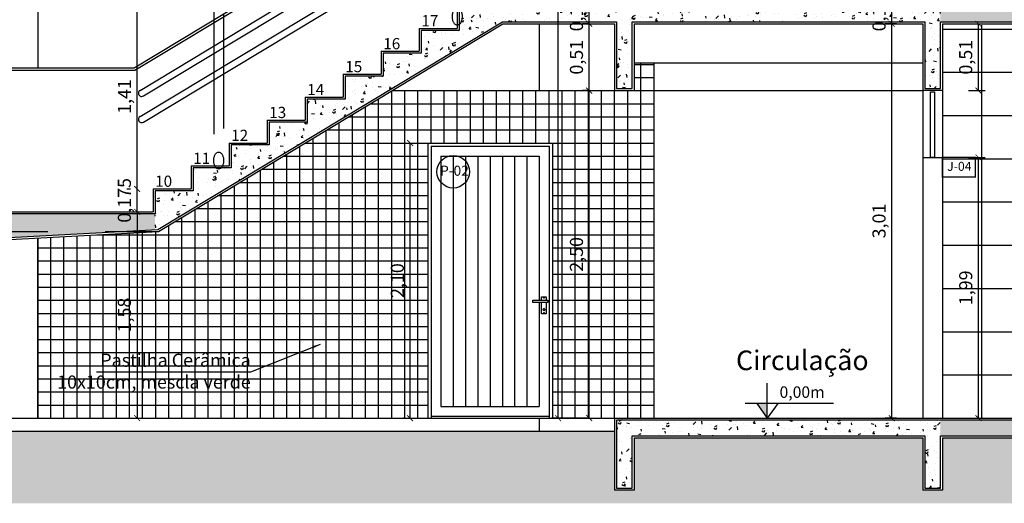
# Model space of a CAD drawing. Units: millimetres. Extents: x -32191 to -30893, y 42429 to 42681.
# Drawn here: x -31310 to -31303, y 42671 to 42675 of the extents above; entities that cross this region are included whole.
import ezdxf

# ---------------------------------------------------------------- set-up
doc = ezdxf.new("R2010")
doc.units = ezdxf.units.MM
doc.header["$LTSCALE"] = 3.5
doc.linetypes.add('HIDDEN', pattern=[0.375, 0.25, -0.125])
doc.layers.get('DefPoints').update_dxf_attribs({"color": 31, "lineweight": 20})
for name, color, linetype in [('1- Projeção', 2, 'HIDDEN'), ('2- Vista 1', 1, 'Continuous'), ('2- Vista 2', 7, 'Continuous'), ('2- Vista 3', 8, 'Continuous'), ('7- Terreno', 6, 'Continuous'), ('8- Símbolo', 7, 'Continuous'), ('8- Texto', 7, 'Continuous'), ('AR-HTC-PISOS', 254, 'Continuous')]:
    doc.layers.add(name, color=color, linetype=linetype)
doc.styles.add('A16-E50', font='arial.ttf', dxfattribs={"height": 0.08})
doc.styles.add('AREA', font='verdana.ttf', dxfattribs={"height": 0.12})
doc.styles.add('ESC-50-A20', font='arial.ttf', dxfattribs={"height": 0.1})
doc.styles.add('FNDE Texto Cota 0025', font='verdana.ttf', dxfattribs={"height": 0.04})
doc.styles.add('TECHNICBOLD', font='stylu.ttf')
doc.dimstyles.new('1_75', dxfattribs={"dimtxt": 0.1, "dimasz": 0.045, "dimexe": 0.05, "dimexo": 0.2, "dimgap": 0.025, "dimtad": 1, "dimzin": 1, "dimtxsty": 'TECHNICBOLD', "dimblk": 'ARCHTICK', "dimcen": 0.05, "dimclrd": 10, "dimclre": 10, "dimazin": 0, "dimtfac": 1, "dimtmove": 0, "dimatfit": 3, "dimldrblk": 'ARCHTICK', "dimfxl": 0.1, "dimarcsym": 0})
doc.dimstyles.new('FNDE 1-0025', dxfattribs={"dimscale": 5, "dimtxt": 0.04, "dimasz": 0.01, "dimexe": 0.15, "dimexo": 0.15, "dimgap": 0.005, "dimtad": 1, "dimzin": 1, "dimdsep": 46, "dimtxsty": 'FNDE Texto Cota 0025', "dimblk": 'tic', "dimcen": 0.015, "dimdle": 0.15, "dimse1": 1, "dimse2": 1, "dimclrd": 251, "dimclre": 251, "dimclrt": 256, "dimaunit": 1, "dimadec": 3, "dimazin": 0, "dimtfac": 1, "dimtix": 1, "dimtmove": 2, "dimatfit": 3, "dimfxl": 0.15, "dimtvp": 1, "dimtolj": 1, "dimtzin": 0, "dimarcsym": 0})
pattern_1 = [(50, (-380.69308, 142.65877), (0.182184669, -0.01593908554), [0.01905, -0.20955]), (355, (-380.69308, 142.65877), (-0.0352434214, 0.19105684524), [0.01524, -0.1676405842]), (100.4514447, (-380.6779, 142.65744), (0.1469412471, 0.1751177519), [0.0161900088, -0.1780902446]), (46.1842, (-380.69308, 142.70957), (0.2710790409, -0.0420423279), [0.028575, -0.314325]), (96.6355576, (-380.6705, 142.70607), (0.237404134, 0.2474261246), [0.0242850231, -0.2671356082]), (351.1841512, (-380.69308, 142.70957), (0.237404134, 0.2474261246), [0.022859967, -0.2514597319]), (21, (-380.66768, 142.69687), (0.15161439127, -0.1022651982), [0.01905, -0.20955]), (326, (-380.66768, 142.69687), (0.06180202835, 0.1841879661), [0.01524, -0.16764]), (71.451445, (-380.65504, 142.68835), (0.2134164193, 0.0819227689), [0.0161900088, -0.1780899376]), (37.5, (-380.69308, 142.65877), (0.00308860325, 0.08455503887), [0, -0.165608, 0, -0.17018, 0, -0.168275]), (7.5, (-380.69308, 142.65877), (0.06681966251, 0.10018057482), [0, -0.097028, 0, -0.161798, 0, -0.064135]), (327.5, (-380.74972, 142.65877), (0.13559059517, -0.00572874399), [0, -0.0635, 0, -0.19812, 0, -0.26289]), (317.5, (-380.77512, 142.65877), (0.14812918139, 0.02542649103), [0, -0.08255, 0, -0.131572, 0, -0.18669])]

# ---------------------------------------------------------------- blocks, each defined once
blk = doc.blocks.new('Porta Aço_VF')
for p, q in [((-0.895, 2.1), (0.055, 2.1, 0)), ((-0.895, 2.1), (-0.895, 0, 0)), ((-0.87, 2.075, 0), (0.03, 2.075, 0)), ((-0.87, 2.075, 0), (-0.87, 0, 0)), ((0.03, 2.075, 0), (0.03, 0, 0)), ((0.055, 2.1, 0), (0.055, 0, 0)), ((-0.795, 2, 0), (-0.045, 2, 0)), ((-0.795, 2, 0), (-0.795, 0.09, 0)), ((-0.7012, 2, 0), (-0.7012, 0.09, 0)), ((-0.6075, 2, 0), (-0.6075, 0.09, 0)), ((-0.5137, 2, 0), (-0.5137, 0.09, 0)), ((-0.42, 2, 0), (-0.42, 0.09, 0)), ((-0.3262, 2, 0), (-0.3262, 0.09, 0)), ((-0.2325, 2, 0), (-0.2325, 0.09, 0)), ((-0.1387, 2, 0), (-0.1387, 0.09, 0)), ((-0.045, 2, 0), (-0.045, 0.9, 0)), ((-0.045, 0.8828, 0), (-0.045, 0.09, 0)), ((-0.795, 0.09, 0), (-0.045, 0.09, 0)), ((-0.895, 0, 0), (-0.87, 0, 0)), ((-0.87, 0.015, 0), (0.03, 0.015, 0)), ((0.03, 0, 0), (0.055, 0, 0))]:
    blk.add_line(p, q)
at = {"linetype": 'Continuous'}
for p, q in [((-0.0267, 0.9271, 0), (0.0082, 0.9271, 0)), ((-0.0267, 0.9, 0), (-0.0267, 0.9271, 0)), ((0.0082, 0.9271, 0), (0.0082, 0.9, 0)), ((-0.0939, 0.8828, 0), (-0.0939, 0.9, 0)), ((-0.0939, 0.9, 0), (0.0213, 0.9, 0)), ((0.0213, 0.8828, 0), (-0.0939, 0.8828, 0)), ((-0.0267, 0.7953, 0), (-0.0267, 0.8828, 0)), ((0.0082, 0.8828, 0), (0.0082, 0.7953, 0)), ((0.0213, 0.9, 0), (0.0213, 0.8828, 0)), ((0.0082, 0.7953, 0), (-0.0267, 0.7953, 0))]:
    blk.add_line(p, q, dxfattribs=at)
for centre, radius in [((-0.0093, 0.918, 0), 0.00236), ((-0.0093, 0.8039, 0), 0.00258)]:
    blk.add_circle(centre, radius, dxfattribs=at)
blk.add_ellipse((-0.009, 0.8291, 0), major_axis=(0, -0.00938), ratio=0.611111, dxfattribs=at)
blk = doc.blocks.new('Cob. rampa 02')
blk.add_line((11.2425, 4.1087), (11.2425, 3.0416))
at = {"layer": '1- Projeção'}
for p, q in [((11.3175, 3.0869), (11.3175, 1.9665)), ((11.2425, 3.0416), (11.2425, 1.9665))]:
    blk.add_line(p, q, dxfattribs=at)
for centre in [(13.1, 3.0648), (11.28, 1.9665)]:
    blk.add_ellipse(centre, major_axis=(0, -0.065), ratio=0.57735, dxfattribs=at)
blk = doc.blocks.new('nivel 02')
blk.add_hatch(color=256).paths.add_polyline_path([(0, 0.1204), (-0.0856, 0.1204), (0, 0)])
for p, q in [((0, 0), (0, 0.2858)), ((0.5386, 0.1204), (-0.18, 0.1204)), ((-0.0856, 0.1204), (0, 0)), ((0.0856, 0.1204), (0, 0))]:
    blk.add_line(p, q)
blk = doc.blocks.new('tic')
at = {"color": 251}
for p, q in [((-1, 0), (1, 0)), ((0, -1), (0, 1))]:
    blk.add_line(p, q, dxfattribs=at)
blk.add_line((-0.6, -0.6), (0.6, 0.6))
blk = doc.blocks.new('_ARCHTICK')
at = {"color": 0, "linetype": 'ByBlock', "const_width": 0.15}
blk.add_lwpolyline([(-0.5, -0.5), (0.5, 0.5)], dxfattribs=at)
blk = doc.blocks.new('*D2643')
at = {"color": 10, "lineweight": -2, "transparency": 16777216}
for p, q in [((-31309.5882, 42673.4457), (-31309.5602, 42673.4457)), ((-31309.5102, 42673.2707), (-31309.5102, 42673.4457)), ((-31309.5882, 42673.2707), (-31309.5602, 42673.2707))]:
    blk.add_line(p, q, dxfattribs=at)
at = {"layer": 'DefPoints', "color": 0, "transparency": 16777216}
for p in [(-31309.5102, 42673.4457), (-31309.3882, 42673.4457), (-31309.3882, 42673.2707)]:
    blk.add_point(p, dxfattribs=at)
at = {"color": 10, "lineweight": -2, "transparency": 16777216, "xscale": 0.045, "yscale": 0.045, "zscale": 0.045}
for p, rotation in [((-31309.5102, 42673.4457), 90), ((-31309.5102, 42673.2707), 270)]:
    blk.add_blockref('_ARCHTICK', p, dxfattribs=dict(at, rotation=rotation))
at = {"color": 0, "transparency": 16777216, "insert": (-31309.5946, 42673.3582), "char_height": 0.1, "attachment_point": 5, "rotation": 90, "style": 'TECHNICBOLD'}
blk.add_mtext('0,175', dxfattribs=at)
blk = doc.blocks.new('*D2644')
at = {"color": 10, "lineweight": -2, "transparency": 16777216}
for p, q in [((-31307.2682, 42674.8557), (-31309.5602, 42674.8557)), ((-31309.5102, 42673.4457), (-31309.5102, 42674.8557)), ((-31309.5882, 42673.4457), (-31309.5602, 42673.4457))]:
    blk.add_line(p, q, dxfattribs=at)
at = {"layer": 'DefPoints', "color": 0, "transparency": 16777216}
for p in [(-31309.5102, 42674.8557), (-31307.0682, 42674.8557), (-31309.3882, 42673.4457)]:
    blk.add_point(p, dxfattribs=at)
at = {"color": 10, "lineweight": -2, "transparency": 16777216, "xscale": 0.045, "yscale": 0.045, "zscale": 0.045}
for p, rotation in [((-31309.5102, 42674.8557), 90), ((-31309.5102, 42673.4457), 270)]:
    blk.add_blockref('_ARCHTICK', p, dxfattribs=dict(at, rotation=rotation))
at = {"color": 0, "transparency": 16777216, "insert": (-31309.5942, 42674.1507), "char_height": 0.1, "attachment_point": 5, "rotation": 90, "style": 'TECHNICBOLD'}
blk.add_mtext('1,41', dxfattribs=at)
blk = doc.blocks.new('*D2645')
at = {"color": 10, "lineweight": -2, "transparency": 16777216}
for p, q in [((-31309.5882, 42673.2707), (-31309.5602, 42673.2707)), ((-31309.5102, 42673.2707), (-31309.5102, 42671.6957)), ((-31310.0682, 42671.6957), (-31309.4602, 42671.6957))]:
    blk.add_line(p, q, dxfattribs=at)
at = {"layer": 'DefPoints', "color": 0, "transparency": 16777216}
for p in [(-31309.3882, 42673.2707), (-31310.2682, 42671.6957), (-31309.5102, 42671.6957)]:
    blk.add_point(p, dxfattribs=at)
at = {"color": 10, "lineweight": -2, "transparency": 16777216, "xscale": 0.045, "yscale": 0.045, "zscale": 0.045}
for p, rotation in [((-31309.5102, 42673.2707), 90), ((-31309.5102, 42671.6957), 270)]:
    blk.add_blockref('_ARCHTICK', p, dxfattribs=dict(at, rotation=rotation))
at = {"color": 0, "transparency": 16777216, "insert": (-31309.5942, 42672.4832), "char_height": 0.1, "attachment_point": 5, "rotation": 90, "style": 'TECHNICBOLD'}
blk.add_mtext('1,58', dxfattribs=at)
blk = doc.blocks.new('*D2646')
at = {"color": 10, "lineweight": -2, "transparency": 16777216}
for p, q in [((-31307.4932, 42673.7957), (-31307.4782, 42673.7957)), ((-31307.4282, 42671.6957), (-31307.4282, 42673.7957)), ((-31307.4682, 42671.6957), (-31307.4782, 42671.6957))]:
    blk.add_line(p, q, dxfattribs=at)
at = {"layer": 'DefPoints', "color": 0, "transparency": 16777216}
for p in [(-31307.4282, 42673.7957), (-31307.2932, 42673.7957, 0), (-31307.2682, 42671.6957)]:
    blk.add_point(p, dxfattribs=at)
at = {"color": 10, "lineweight": -2, "transparency": 16777216, "xscale": 0.045, "yscale": 0.045, "zscale": 0.045}
for p, rotation in [((-31307.4282, 42673.7957), 90), ((-31307.4282, 42671.6957), 270)]:
    blk.add_blockref('_ARCHTICK', p, dxfattribs=dict(at, rotation=rotation))
at = {"color": 0, "transparency": 16777216, "insert": (-31307.5126, 42672.7457), "char_height": 0.1, "attachment_point": 5, "rotation": 90, "style": 'TECHNICBOLD'}
blk.add_mtext('2,10', dxfattribs=at)
blk = doc.blocks.new('*D2647')
at = {"color": 10, "lineweight": -2, "transparency": 16777216}
for p, q in [((-31306.0682, 42674.1957), (-31306.1121, 42674.1957)), ((-31306.0621, 42671.6957), (-31306.0621, 42674.1957)), ((-31306.0682, 42671.6957), (-31306.1121, 42671.6957))]:
    blk.add_line(p, q, dxfattribs=at)
at = {"layer": 'DefPoints', "color": 0, "transparency": 16777216}
for p in [(-31306.0621, 42674.1957), (-31305.8682, 42674.1957), (-31305.8682, 42671.6957)]:
    blk.add_point(p, dxfattribs=at)
at = {"color": 10, "lineweight": -2, "transparency": 16777216, "xscale": 0.045, "yscale": 0.045, "zscale": 0.045}
for p, rotation in [((-31306.0621, 42674.1957), 90), ((-31306.0621, 42671.6957), 270)]:
    blk.add_blockref('_ARCHTICK', p, dxfattribs=dict(at, rotation=rotation))
at = {"color": 0, "transparency": 16777216, "insert": (-31306.1465, 42672.9457), "char_height": 0.1, "attachment_point": 5, "rotation": 90, "style": 'TECHNICBOLD'}
blk.add_mtext('2,50', dxfattribs=at)
blk = doc.blocks.new('*D2648')
at = {"color": 10, "lineweight": -2, "transparency": 16777216}
for p, q in [((-31306.0682, 42674.7057), (-31306.1121, 42674.7057)), ((-31306.0621, 42674.1957), (-31306.0621, 42674.7057)), ((-31306.0682, 42674.1957), (-31306.1121, 42674.1957))]:
    blk.add_line(p, q, dxfattribs=at)
at = {"layer": 'DefPoints', "color": 0, "transparency": 16777216}
for p in [(-31306.0621, 42674.7057), (-31305.8682, 42674.7057), (-31305.8682, 42674.1957)]:
    blk.add_point(p, dxfattribs=at)
at = {"color": 10, "lineweight": -2, "transparency": 16777216, "xscale": 0.045, "yscale": 0.045, "zscale": 0.045}
for p, rotation in [((-31306.0621, 42674.7057), 90), ((-31306.0621, 42674.1957), 270)]:
    blk.add_blockref('_ARCHTICK', p, dxfattribs=dict(at, rotation=rotation))
at = {"color": 0, "transparency": 16777216, "insert": (-31306.1465, 42674.4507), "char_height": 0.1, "attachment_point": 5, "rotation": 90, "style": 'TECHNICBOLD'}
blk.add_mtext('0,51', dxfattribs=at)
blk = doc.blocks.new('*D2649')
at = {"color": 10, "lineweight": -2, "transparency": 16777216}
for p, q in [((-31305.9182, 42674.8557), (-31306.1121, 42674.8557)), ((-31306.0621, 42674.7057), (-31306.0621, 42674.8557)), ((-31306.0682, 42674.7057), (-31306.1121, 42674.7057))]:
    blk.add_line(p, q, dxfattribs=at)
at = {"layer": 'DefPoints', "color": 0, "transparency": 16777216}
for p in [(-31306.0621, 42674.8557), (-31305.7182, 42674.8557), (-31305.8682, 42674.7057)]:
    blk.add_point(p, dxfattribs=at)
at = {"color": 10, "lineweight": -2, "transparency": 16777216, "xscale": 0.045, "yscale": 0.045, "zscale": 0.045}
for p, rotation in [((-31306.0621, 42674.8557), 90), ((-31306.0621, 42674.7057), 270)]:
    blk.add_blockref('_ARCHTICK', p, dxfattribs=dict(at, rotation=rotation))
at = {"color": 0, "transparency": 16777216, "insert": (-31306.1465, 42674.7807), "char_height": 0.1, "attachment_point": 5, "rotation": 90, "style": 'TECHNICBOLD'}
blk.add_mtext('0,15', dxfattribs=at)
blk = doc.blocks.new('*D2449')
at = {"color": 10, "lineweight": -2, "transparency": 16777216}
for p, q in [((-31306.0682, 42678.0057), (-31306.3487, 42678.0057)), ((-31306.2987, 42671.6957), (-31306.2987, 42678.0057)), ((-31306.0682, 42671.6957), (-31306.3487, 42671.6957))]:
    blk.add_line(p, q, dxfattribs=at)
at = {"layer": 'DefPoints', "color": 0, "transparency": 16777216}
for p in [(-31306.2987, 42678.0057), (-31305.8682, 42678.0057), (-31305.8682, 42671.6957)]:
    blk.add_point(p, dxfattribs=at)
at = {"color": 10, "lineweight": -2, "transparency": 16777216, "xscale": 0.045, "yscale": 0.045, "zscale": 0.045}
for p, rotation in [((-31306.2987, 42678.0057), 90), ((-31306.2987, 42671.6957), 270)]:
    blk.add_blockref('_ARCHTICK', p, dxfattribs=dict(at, rotation=rotation))
at = {"color": 0, "transparency": 16777216, "insert": (-31306.3827, 42675.1642), "char_height": 0.1, "attachment_point": 5, "rotation": 90, "style": 'TECHNICBOLD'}
blk.add_mtext('6,31', dxfattribs=at)
blk = doc.blocks.new('*D2652')
at = {"color": 10, "lineweight": -2, "transparency": 16777216}
for p, q in [((-31303.7182, 42674.7057), (-31303.8044, 42674.7057)), ((-31303.7544, 42671.6957), (-31303.7544, 42674.7057)), ((-31303.7182, 42671.6957), (-31303.8044, 42671.6957))]:
    blk.add_line(p, q, dxfattribs=at)
at = {"layer": 'DefPoints', "color": 0, "transparency": 16777216}
for p in [(-31303.7544, 42674.7057), (-31303.5182, 42674.7057), (-31303.5182, 42671.6957)]:
    blk.add_point(p, dxfattribs=at)
at = {"color": 10, "lineweight": -2, "transparency": 16777216, "xscale": 0.045, "yscale": 0.045, "zscale": 0.045}
for p, rotation in [((-31303.7544, 42674.7057), 90), ((-31303.7544, 42671.6957), 270)]:
    blk.add_blockref('_ARCHTICK', p, dxfattribs=dict(at, rotation=rotation))
at = {"color": 0, "transparency": 16777216, "insert": (-31303.8387, 42673.2007), "char_height": 0.1, "attachment_point": 5, "rotation": 90, "style": 'TECHNICBOLD'}
blk.add_mtext('3,01', dxfattribs=at)
blk = doc.blocks.new('*D2653')
at = {"color": 10, "lineweight": -2, "transparency": 16777216}
for p, q in [((-31303.7182, 42674.8557), (-31303.8044, 42674.8557)), ((-31303.7544, 42674.7057), (-31303.7544, 42674.8557)), ((-31303.7182, 42674.7057), (-31303.8044, 42674.7057))]:
    blk.add_line(p, q, dxfattribs=at)
at = {"layer": 'DefPoints', "color": 0, "transparency": 16777216}
for p in [(-31303.7544, 42674.8557), (-31303.5182, 42674.8557), (-31303.5182, 42674.7057)]:
    blk.add_point(p, dxfattribs=at)
at = {"color": 10, "lineweight": -2, "transparency": 16777216, "xscale": 0.045, "yscale": 0.045, "zscale": 0.045}
for p, rotation in [((-31303.7544, 42674.8557), 90), ((-31303.7544, 42674.7057), 270)]:
    blk.add_blockref('_ARCHTICK', p, dxfattribs=dict(at, rotation=rotation))
at = {"color": 0, "transparency": 16777216, "insert": (-31303.8387, 42674.7807), "char_height": 0.1, "attachment_point": 5, "rotation": 90, "style": 'TECHNICBOLD'}
blk.add_mtext('0,15', dxfattribs=at)
blk = doc.blocks.new('*D2657')
at = {"color": 10, "lineweight": -2, "transparency": 16777216}
for p, q in [((-31303.1682, 42673.6857), (-31303.0433, 42673.6857)), ((-31303.0933, 42671.6957), (-31303.0933, 42673.6857)), ((-31303.1682, 42671.6957), (-31303.0433, 42671.6957))]:
    blk.add_line(p, q, dxfattribs=at)
at = {"layer": 'DefPoints', "color": 0, "transparency": 16777216}
for p in [(-31303.3682, 42673.6857), (-31303.0933, 42673.6857), (-31303.3682, 42671.6957)]:
    blk.add_point(p, dxfattribs=at)
at = {"color": 10, "lineweight": -2, "transparency": 16777216, "xscale": 0.045, "yscale": 0.045, "zscale": 0.045}
for p, rotation in [((-31303.0933, 42673.6857), 90), ((-31303.0933, 42671.6957), 270)]:
    blk.add_blockref('_ARCHTICK', p, dxfattribs=dict(at, rotation=rotation))
at = {"color": 0, "transparency": 16777216, "insert": (-31303.1773, 42672.6907), "char_height": 0.1, "attachment_point": 5, "rotation": 90, "style": 'TECHNICBOLD'}
blk.add_mtext('1,99', dxfattribs=at)
blk = doc.blocks.new('*D2658')
at = {"color": 10, "lineweight": -2, "transparency": 16777216}
for p, q in [((-31303.1682, 42674.7057), (-31303.0433, 42674.7057)), ((-31303.0933, 42674.1957), (-31303.0933, 42674.7057)), ((-31303.1682, 42674.1957), (-31303.0433, 42674.1957))]:
    blk.add_line(p, q, dxfattribs=at)
at = {"layer": 'DefPoints', "color": 0, "transparency": 16777216}
for p in [(-31303.3682, 42674.7057), (-31303.0933, 42674.7057), (-31303.3682, 42674.1957)]:
    blk.add_point(p, dxfattribs=at)
at = {"color": 10, "lineweight": -2, "transparency": 16777216, "xscale": 0.045, "yscale": 0.045, "zscale": 0.045}
for p, rotation in [((-31303.0933, 42674.7057), 90), ((-31303.0933, 42674.1957), 270)]:
    blk.add_blockref('_ARCHTICK', p, dxfattribs=dict(at, rotation=rotation))
at = {"color": 0, "transparency": 16777216, "insert": (-31303.1777, 42674.4507), "char_height": 0.1, "attachment_point": 5, "rotation": 90, "style": 'TECHNICBOLD'}
blk.add_mtext('0,51', dxfattribs=at)

msp = doc.modelspace()

# ---------------------------------------------------------------- hatches: boundary and pattern name
at = {"layer": '2- Vista 3'}
h = msp.add_hatch(dxfattribs=at)
h.set_pattern_fill('AR-CONC', color=256, scale=0.001)
h.set_pattern_definition(pattern_1)
h.paths.add_polyline_path([(-31305.8532, 42674.8407), (-31307.0532, 42674.8407), (-31307.0532, 42674.6557), (-31307.3432, 42674.6557), (-31307.3432, 42674.4807), (-31307.6332, 42674.4807), (-31307.6332, 42674.3057), (-31307.9232, 42674.3057), (-31307.9232, 42674.1307), (-31308.2132, 42674.1307), (-31308.2132, 42673.9557), (-31308.5032, 42673.9557), (-31308.5032, 42673.7807), (-31308.7932, 42673.7807), (-31308.7932, 42673.6057), (-31309.0832, 42673.6057), (-31309.0832, 42673.4307), (-31309.3732, 42673.4307), (-31309.3732, 42673.2557), (-31309.3732, 42673.1343), (-31309.351, 42673.1355), (-31306.7241, 42674.7207), (-31305.8532, 42674.7207)])
h = msp.add_hatch(dxfattribs=at)
h.set_pattern_fill('AR-CONC', color=256, scale=0.001)
h.set_pattern_definition(pattern_1)
h.paths.add_polyline_path([(-31303.3832, 42674.8407), (-31305.8532, 42674.8407), (-31305.8532, 42674.7207), (-31305.8532, 42674.2107), (-31305.7332, 42674.2107), (-31305.7332, 42674.7207), (-31303.5032, 42674.7207), (-31303.5032, 42674.2107), (-31303.3832, 42674.2107), (-31303.3832, 42674.7207)])
h = msp.add_hatch(dxfattribs=at)
h.set_pattern_fill('AR-CONC', color=256, scale=0.001)
h.set_pattern_definition(pattern_1)
h.paths.add_polyline_path([(-31297.2332, 42674.8407), (-31303.3832, 42674.8407), (-31303.3832, 42674.7207), (-31297.3532, 42674.7207), (-31297.3532, 42674.4107), (-31297.2332, 42674.4107)])
h = msp.add_hatch(dxfattribs=at)
h.set_pattern_fill('_USER', color=252, scale=0.1, angle=90, style=0, double=1, pattern_type=0)
h.set_pattern_definition([(90, (-31305.56821, 42671.69567), (-0.1, 6e-18), []), (180, (-31305.56821, 42671.69567), (-1e-17, -0.1), [])])
h.paths.add_polyline_path([(-31309.3465, 42673.1207), (-31310.2682, 42673.0712), (-31310.2682, 42671.6957), (-31307.2932, 42671.6957), (-31307.2932, 42673.7957), (-31306.3432, 42673.7957), (-31306.3432, 42671.6957), (-31305.8682, 42671.6957), (-31305.5682, 42671.6957), (-31305.5682, 42674.4057), (-31305.7182, 42674.4057), (-31305.7182, 42674.1957), (-31305.8682, 42674.1957), (-31307.565, 42674.1957)])
h = msp.add_hatch(dxfattribs=at)
h.set_pattern_fill('AR-CONC', color=256, scale=0.001)
h.set_pattern_definition(pattern_1)
h.paths.add_polyline_path([(-31309.3732, 42673.2557), (-31316.3202, 42673.2557), (-31316.3202, 42673.1359), (-31316.0686, 42673.1207), (-31309.6261, 42673.1207), (-31309.3732, 42673.1343)])
h.paths.add_polyline_path([(-31309.6261, 42673.1207), (-31316.0686, 42673.1207), (-31313.4178, 42672.96), (-31312.6186, 42672.96)])
h = msp.add_hatch(dxfattribs=at)
h.set_pattern_fill('AR-CONC', color=256, scale=0.001)
h.set_pattern_definition(pattern_1)
h.paths.add_polyline_path([(-31303.3832, 42671.6807), (-31305.8532, 42671.6807), (-31305.8532, 42671.1607), (-31305.7332, 42671.1607), (-31305.7332, 42671.5607), (-31303.5032, 42671.5607), (-31303.5032, 42671.1607), (-31303.3832, 42671.1607), (-31303.3832, 42671.5607)])
h = msp.add_hatch(dxfattribs=at)
h.set_pattern_fill('AR-CONC', color=256, scale=0.001)
h.set_pattern_definition(pattern_1)
h.paths.add_polyline_path([(-31297.2332, 42671.6807), (-31303.3832, 42671.6807), (-31303.3832, 42671.5607), (-31297.3532, 42671.5607), (-31297.3532, 42671.1607), (-31297.2332, 42671.1607)])
h = msp.add_hatch(dxfattribs=at)
h.set_pattern_fill('EARTH', color=256, scale=0.025, angle=45)
h.set_pattern_definition([(45, (-380.69308, 142.65877), (1e-17, 0.22450640303), [0.15875, -0.15875]), (45, (-380.73517, 142.70087), (1e-17, 0.22450640303), [0.15875, -0.15875]), (45, (-380.77727, 142.74296), (1e-17, 0.22450640303), [0.15875, -0.15875]), (135, (-380.77727, 142.77103), (-0.22450640303, 1e-17), [0.15875, -0.15875]), (135, (-380.73517, 142.81312), (-0.22450640303, 1e-17), [0.15875, -0.15875]), (135, (-380.69308, 142.85521), (-0.22450640303, 1e-17), [0.15875, -0.15875])])
h.paths.add_polyline_path([(-31305.8682, 42671.5957), (-31318.8436, 42671.5957), (-31318.9265, 42671.5457), (-31320.1682, 42671.5457), (-31320.1682, 42671.1457), (-31320.3182, 42671.1457), (-31320.3182, 42671.5457), (-31322.5182, 42671.5457), (-31322.5182, 42671.1457), (-31322.6682, 42671.1457), (-31322.6682, 42671.5457), (-31326.9682, 42671.5457), (-31326.9682, 42671.1457), (-31327.1182, 42671.1457), (-31327.1182, 42671.5457), (-31328.6682, 42671.5457), (-31328.6682, 42671.1457), (-31328.8182, 42671.1457), (-31328.8182, 42671.4457), (-31329.8182, 42671.4457), (-31329.8182, 42671.0457), (-31289.8182, 42671.0457), (-31289.8182, 42671.1457), (-31289.9682, 42671.1457), (-31289.9682, 42671.5457), (-31293.3201, 42671.5457), (-31293.3201, 42671.1457), (-31293.4701, 42671.1457), (-31293.4701, 42671.5457), (-31294.8201, 42671.5457), (-31294.8201, 42671.1457), (-31294.9701, 42671.1457), (-31294.9701, 42671.4957), (-31296.6182, 42671.4957), (-31296.6182, 42671.4457), (-31297.2182, 42671.4457), (-31297.2182, 42671.1457), (-31297.3682, 42671.1457), (-31297.3682, 42671.5457), (-31303.3682, 42671.5457), (-31303.3682, 42671.1457), (-31303.5182, 42671.1457), (-31303.5182, 42671.5457), (-31305.7182, 42671.5457), (-31305.7182, 42671.1457), (-31305.8682, 42671.1457)])
at = {"layer": 'AR-HTC-PISOS'}
h = msp.add_hatch(dxfattribs=at)
h.set_pattern_fill('_USER', color=252, scale=0.4, angle=90, style=0, pattern_type=0)
h.set_pattern_definition([(90, (-31322.6682, 42671.69567), (-0.4, 2e-17), [])])
h.paths.add_polyline_path([(-31303.3682, 42671.6957), (-31303.3682, 42674.6957), (-31297.3682, 42674.6957), (-31297.3682, 42671.6957)])
h = msp.add_hatch(dxfattribs=at)
h.set_pattern_fill('_USER', color=252, scale=0.33, style=0, pattern_type=0)
h.set_pattern_definition([(0, (-31322.6682, 42671.69567), (0, 0.33), [])])
h.paths.add_polyline_path([(-31297.3682, 42674.6957), (-31297.3682, 42671.6957), (-31303.3682, 42671.6957), (-31303.3682, 42674.6957)])

# ---------------------------------------------------------------- linework, layer by layer
for p, q in [((-31309.4882, 42674.1978), (-31306.994, 42675.7029)), ((-31309.4624, 42674.155), (-31306.9682, 42675.6601)), ((-31309.4882, 42673.9978), (-31306.994, 42675.5029)), ((-31309.4624, 42673.955), (-31306.9682, 42675.4601))]:
    msp.add_line(p, q)
at = {"const_width": 0.01}
msp.add_lwpolyline([(-31303.3682, 42673.5357), (-31303.1182, 42673.5357), (-31303.1182, 42673.6857), (-31303.3682, 42673.6857)], close=True, dxfattribs=at)
msp.add_circle((-31307.0995, 42673.5765, 0), 0.1242)
for centre in [(-31309.4753, 42674.1764), (-31309.4753, 42673.9764)]:
    msp.add_arc(centre, 0.025, 121.10881, 301.10881)
at = {"layer": '1- Projeção'}
for p, q in [((-31303.5182, 42673.6857), (-31303.3682, 42673.6857)), ((-31316.3165, 42673.1207), (-31309.3465, 42673.1207))]:
    msp.add_line(p, q, dxfattribs=at)
msp.add_lwpolyline([(-31303.4582, 42673.6857), (-31303.4582, 42674.1857), (-31303.4282, 42674.1857), (-31303.4282, 42673.6857)], close=True, dxfattribs=at)
at = {"layer": '2- Vista 1'}
for p, q in [((-31307.0682, 42674.8557), (-31307.0682, 42674.6707)), ((-31309.3465, 42673.1207), (-31306.7199, 42674.7057)), ((-31307.3582, 42674.6707), (-31307.0682, 42674.6707)), ((-31307.3582, 42674.6707), (-31307.3582, 42674.4957)), ((-31306.7199, 42674.7057), (-31305.8682, 42674.7057)), ((-31305.8682, 42674.7057), (-31305.8682, 42674.1957)), ((-31305.7182, 42674.7057), (-31303.5182, 42674.7057)), ((-31305.7182, 42674.7057), (-31305.7182, 42674.1957)), ((-31303.5182, 42674.7057), (-31303.5182, 42671.6957)), ((-31303.3682, 42674.7057), (-31297.3682, 42674.7057)), ((-31303.3682, 42674.7057), (-31303.3682, 42671.6957)), ((-31307.6482, 42674.4957), (-31307.3582, 42674.4957)), ((-31307.6482, 42674.4957), (-31307.6482, 42674.3207)), ((-31307.9382, 42674.3207), (-31307.6482, 42674.3207)), ((-31307.9382, 42674.3207), (-31307.9382, 42674.1457)), ((-31308.2282, 42674.1457), (-31307.9382, 42674.1457)), ((-31308.2282, 42674.1457), (-31308.2282, 42673.9707)), ((-31305.8682, 42674.1957), (-31305.7182, 42674.1957)), ((-31303.3682, 42674.1957), (-31303.5182, 42674.1957)), ((-31308.5182, 42673.9707), (-31308.2282, 42673.9707)), ((-31308.5182, 42673.9707), (-31308.5182, 42673.7957)), ((-31308.8082, 42673.7957), (-31308.5182, 42673.7957)), ((-31308.8082, 42673.7957), (-31308.8082, 42673.6207)), ((-31309.0982, 42673.6207), (-31308.8082, 42673.6207)), ((-31309.0982, 42673.6207), (-31309.0982, 42673.4457)), ((-31309.3882, 42673.4457), (-31309.0982, 42673.4457)), ((-31309.3882, 42673.4457), (-31309.3882, 42673.2707)), ((-31316.6482, 42673.2707), (-31309.3882, 42673.2707)), ((-31312.6182, 42672.945), (-31309.3465, 42673.1207)), ((-31305.8682, 42671.6957), (-31297.2182, 42671.6957)), ((-31305.8682, 42671.6957), (-31305.8682, 42671.1457)), ((-31305.7182, 42671.5457), (-31303.5182, 42671.5457)), ((-31305.7182, 42671.5457), (-31305.7182, 42671.1457)), ((-31303.5182, 42671.5457), (-31303.5182, 42671.1457)), ((-31303.3682, 42671.5457), (-31297.3682, 42671.5457)), ((-31303.3682, 42671.5457), (-31303.3682, 42671.1457)), ((-31305.7182, 42671.1457), (-31305.8682, 42671.1457)), ((-31303.3682, 42671.1457), (-31303.5182, 42671.1457))]:
    msp.add_line(p, q, dxfattribs=at)
at = {"layer": '2- Vista 2'}
for p, q in [((-31309.5332, 42674.3707), (-31306.9066, 42675.9557)), ((-31309.5276, 42674.3507), (-31306.9011, 42675.9357)), ((-31316.5032, 42674.3707), (-31309.5332, 42674.3707)), ((-31303.5182, 42674.4057), (-31305.7182, 42674.4057)), ((-31316.4976, 42674.3507), (-31309.5276, 42674.3507))]:
    msp.add_line(p, q, dxfattribs=at)
at = {"layer": '2- Vista 3'}
for p, q in [((-31310.2682, 42675.3707), (-31310.2682, 42674.3707)), ((-31306.4439, 42674.7057), (-31306.4439, 42674.1957)), ((-31305.5682, 42674.4057), (-31305.5682, 42671.6957)), ((-31307.565, 42674.1957), (-31305.8682, 42674.1957)), ((-31305.5682, 42674.1957), (-31303.5182, 42674.1957)), ((-31310.2682, 42673.0712), (-31310.2682, 42671.6957)), ((-31312.6182, 42671.6957), (-31305.8682, 42671.6957)), ((-31306.4439, 42671.6957), (-31306.4439, 42671.5957))]:
    msp.add_line(p, q, dxfattribs=at)
for points in [[(-31297.2332, 42674.8407), (-31307.0532, 42674.8407), (-31307.0532, 42674.6557), (-31307.3432, 42674.6557), (-31307.3432, 42674.4807), (-31307.6332, 42674.4807), (-31307.6332, 42674.3057), (-31307.9232, 42674.3057), (-31307.9232, 42674.1307), (-31308.2132, 42674.1307), (-31308.2132, 42673.9557), (-31308.5032, 42673.9557), (-31308.5032, 42673.7807), (-31308.7932, 42673.7807), (-31308.7932, 42673.6057), (-31309.0832, 42673.6057), (-31309.0832, 42673.4307), (-31309.3732, 42673.4307), (-31309.3732, 42673.2557), (-31316.6332, 42673.2557)], [(-31312.6186, 42672.96), (-31309.351, 42673.1355), (-31306.7241, 42674.7207), (-31305.8532, 42674.7207), (-31305.8532, 42674.2107), (-31305.7332, 42674.2107), (-31305.7332, 42674.7207), (-31303.5032, 42674.7207), (-31303.5032, 42674.2107), (-31303.3832, 42674.2107), (-31303.3832, 42674.7207), (-31297.3532, 42674.7207)]]:
    msp.add_lwpolyline(points, dxfattribs=at)
msp.add_lwpolyline([(-31297.2332, 42671.6807), (-31305.8532, 42671.6807), (-31305.8532, 42671.1607), (-31305.7332, 42671.1607), (-31305.7332, 42671.5607), (-31303.5032, 42671.5607), (-31303.5032, 42671.1607), (-31303.3832, 42671.1607), (-31303.3832, 42671.5607), (-31297.3532, 42671.5607), (-31297.3532, 42671.1607), (-31297.2332, 42671.1607)], close=True, dxfattribs=at)
at = {"layer": '7- Terreno'}
msp.add_line((-31318.8436, 42671.5957), (-31305.8682, 42671.5957), dxfattribs=at)

# ---------------------------------------------------------------- block references
msp.add_blockref('Cob. rampa 02', (-31320.1682, 42671.6957))
at = {"layer": '2- Vista 3'}
msp.add_blockref('Porta Aço_VF', (-31306.3982, 42671.6957, 0), dxfattribs=at)
at = {"layer": '8- Símbolo', "xscale": 0.9375, "yscale": 0.9375, "zscale": 0.9375}
msp.add_blockref('nivel 02', (-31304.7046, 42671.6957), dxfattribs=at)

# ---------------------------------------------------------------- texts
at = {"layer": '8- Símbolo', "insert": (-31304.4517, 42671.9385), "char_height": 0.087891, "width": 0.969426, "attachment_point": 2, "style": 'AREA'}
msp.add_mtext('{\\fStylus BT|b1|i0|c0|p34; 0,00m}', dxfattribs=at)
at = {"layer": '8- Texto', "attachment_point": 2}
for s, insert, char_height, width in [('{\\fStylus BT|b1|i0|c0|p34;17}', (-31307.2779, 42674.7719), 0.08543, 1.48208), ('{\\fStylus BT|b1|i0|c0|p34;16}', (-31307.5679, 42674.5969), 0.08543, 1.48208), ('{\\fStylus BT|b1|i0|c0|p34;15}', (-31307.8579, 42674.4219), 0.08543, 1.48208), ('{\\fStylus BT|b1|i0|c0|p34;14}', (-31308.1479, 42674.2469), 0.08543, 1.48208), ('{\\fStylus BT|b1|i0|c0|p34;13}', (-31308.4379, 42674.0719), 0.08543, 1.48208), ('{\\fStylus BT|b1|i0|c0|p34;12}', (-31308.7279, 42673.8969), 0.08543, 1.48208), ('{\\fStylus BT|b1|i0|c0|p34;11}', (-31309.0179, 42673.7219), 0.08543, 1.48208), ('{\\fStylus BT|b1|i0|c0|p34;10}', (-31309.3079, 42673.5469), 0.08543, 1.48208), ('\\pt1.65;{\\fStylus BT|b1|i0|c0|p34;Circulação}', (-31304.4367, 42672.2121), 0.15, 3.30026)]:
    msp.add_mtext(s, dxfattribs=dict(at, insert=insert, char_height=char_height, width=width))
at = {"layer": '8- Texto', "insert": (-31308.6437, 42672.188), "char_height": 0.1, "width": 2.719633, "attachment_point": 3, "style": 'ESC-50-A20'}
msp.add_mtext('\\A1;Pastilha Cerâmica\\P10x10cm, mescla verde', dxfattribs=at)
at = {"layer": '8- Texto', "style": 'A16-E50'}
for tag, p, height in [('P-02', (-31307.1995, 42673.5461, 0), 0.0769), ('J-04', (-31303.3322, 42673.5836), 0.0684)]:
    msp.add_attdef(tag, p, '', height=height, dxfattribs=at)

# ---------------------------------------------------------------- dimensions: what is measured, and where the dimension line sits
dim = msp.add_linear_dim(base=(-31306.2987, 42678.0057), p1=(-31305.8682, 42671.6957), p2=(-31305.8682, 42678.0057), angle=90, dimstyle='1_75')
dim.commit()
dim.dimension.update_dxf_attribs({"geometry": '*D2449', "text_midpoint": (-31306.2987, 42675.1642), "dimtype": 160})
for base, p1, p2, picture, middle in [((-31306.0621, 42674.8557), (-31305.8682, 42674.7057), (-31305.7182, 42674.8557), '*D2649', (-31306.0621, 42674.7807)), ((-31303.7544, 42674.8557), (-31303.5182, 42674.7057), (-31303.5182, 42674.8557), '*D2653', (-31303.7544, 42674.7807))]:
    dim = msp.add_linear_dim(base=base, p1=p1, p2=p2, angle=90, dimstyle='1_75', override={"dimtmove": 1})
    dim.commit()
    dim.dimension.update_dxf_attribs({"geometry": picture, "text_midpoint": middle, "dimtype": 160})
for base, p1, p2, picture, middle in [((-31309.5102, 42674.8557), (-31309.3882, 42673.4457), (-31307.0682, 42674.8557), '*D2644', (-31309.5942, 42674.1507)), ((-31306.0621, 42674.7057), (-31305.8682, 42674.1957), (-31305.8682, 42674.7057), '*D2648', (-31306.1465, 42674.4507)), ((-31303.0933, 42674.7057), (-31303.3682, 42674.1957), (-31303.3682, 42674.7057), '*D2658', (-31303.1777, 42674.4507)), ((-31309.5102341973, 42671.6956735333), (-31309.3882062344, 42673.2706735334), (-31310.2682062341, 42671.6956735333), '*D2645', (-31309.5942385897, 42672.4831735333))]:
    dim = msp.add_linear_dim(base=base, p1=p1, p2=p2, angle=90, dimstyle='1_75', override={"dimtmove": 1})
    dim.commit()
    dim.dimension.update_dxf_attribs({"geometry": picture, "text_midpoint": middle})
for base, p1, p2, picture, middle in [((-31303.7544, 42674.7057), (-31303.5182, 42671.6957), (-31303.5182, 42674.7057), '*D2652', (-31303.8387, 42673.2007)), ((-31306.0621, 42674.1957), (-31305.8682, 42671.6957), (-31305.8682, 42674.1957), '*D2647', (-31306.1465, 42672.9457)), ((-31307.4282, 42673.7957), (-31307.2682, 42671.6957), (-31307.2932, 42673.7957, 0), '*D2646', (-31307.5126, 42672.7457)), ((-31303.0933, 42673.6857), (-31303.3682, 42671.6957), (-31303.3682, 42673.6857), '*D2657', (-31303.1773, 42672.6907))]:
    dim = msp.add_linear_dim(base=base, p1=p1, p2=p2, angle=90, dimstyle='1_75')
    dim.commit()
    dim.dimension.update_dxf_attribs({"geometry": picture, "text_midpoint": middle})
dim = msp.add_linear_dim(base=(-31309.5102, 42673.4457), p1=(-31309.3882, 42673.2707), p2=(-31309.3882, 42673.4457), angle=90, text='0,175', dimstyle='1_75')
dim.commit()
dim.dimension.update_dxf_attribs({"geometry": '*D2643', "text_midpoint": (-31309.5102, 42673.3582), "dimtype": 160})

# ---------------------------------------------------------------- leaders
at = {"layer": '2- Vista 1', "color": 10, "ltscale": 10}
msp.add_leader([(-31308.1149, 42672.2592), (-31308.6448, 42672.0459), (-31309.8211, 42672.0459)], dimstyle='FNDE 1-0025', override={"dimlfac": 100, "dimclrd": 256, "dimclre": 252}, dxfattribs=at)

doc.saveas('drawing.dxf')
